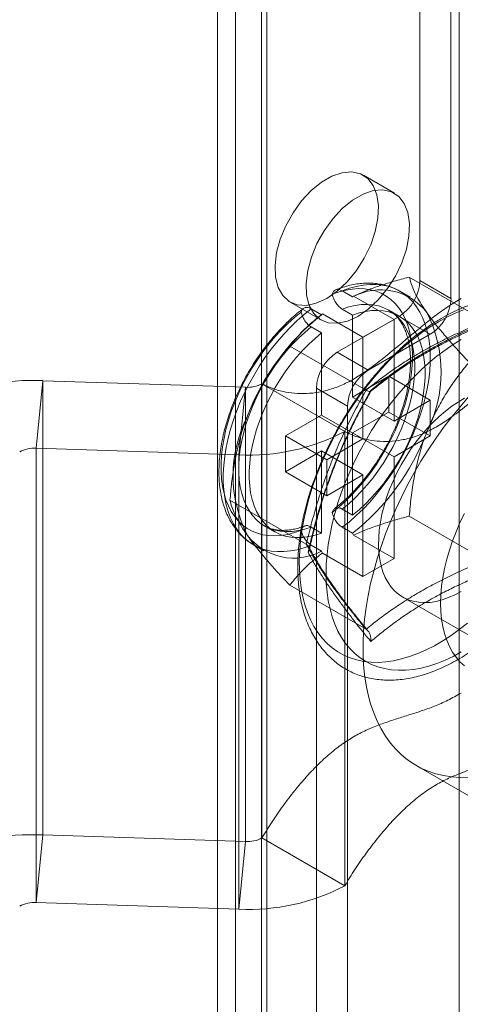
# Model space of a CAD drawing. Units: millimetres. Extents: x 55 to 2155, y 54 to 2327.
# Drawn here: x 1706 to 1717, y 920 to 946 of the extents above; entities that cross this region are included whole.
import ezdxf

# ---------------------------------------------------------------- set-up
doc = ezdxf.new("R2010")
doc.units = ezdxf.units.MM
doc.header["$LTSCALE"] = 2

msp = doc.modelspace()

# ---------------------------------------------------------------- linework, layer by layer
at = {"color": 7, "linetype": 'Continuous', "lineweight": 18}
for p, q in [((1716.249, 938.845), (1716.249, 1029.022)), ((1717.044, 938.386), (1717.044, 1028.563)), ((1711.529, 825.275), (1711.529, 1027.369)), ((1712.324, 824.816), (1712.324, 1026.91)), ((1711.068, 1026.726), (1711.068, 824.632)), ((1712.193, 1026.726), (1712.193, 824.632)), ((1712.324, 824.448), (1712.324, 1026.542)), ((1711.529, 823.989), (1711.529, 1026.083)), ((1717.256, 820.683), (1717.256, 1022.776)), ((1715.595, 941.082), (1714.8, 941.541)), ((1717.931, 937.804), (1715.977, 938.932)), ((1717.044, 938.386), (1716.249, 938.845)), ((1714.26, 938.58), (1714.525, 938.427)), ((1714.548, 938.448), (1714.525, 938.427)), ((1714.548, 938.448), (1715.586, 937.849)), ((1716.002, 938.417), (1715.737, 938.57)), ((1712.925, 938.293), (1713.72, 937.834)), ((1713.465, 938.121), (1713.73, 937.967)), ((1713.753, 937.989), (1713.73, 937.967)), ((1713.753, 937.989), (1714.79, 937.39)), ((1714.128, 937.008), (1715.719, 937.927)), ((1714.26, 938.114), (1714.525, 937.961)), ((1714.525, 937.961), (1714.525, 935.859)), ((1715.721, 937.93), (1715.456, 938.083)), ((1715.719, 937.927), (1716.514, 937.467)), ((1713.465, 937.655), (1713.73, 937.502)), ((1714.79, 937.39), (1715.586, 937.849)), ((1715.586, 937.849), (1715.586, 935.246)), ((1713.266, 937.57), (1713.188, 937.491)), ((1713.73, 937.502), (1713.73, 935.399)), ((1714.79, 937.39), (1714.79, 934.787)), ((1714.923, 936.549), (1716.514, 937.467)), ((1714.869, 936.036), (1712.915, 937.164)), ((1714.923, 936.549), (1714.128, 937.008)), ((1715.453, 936.394), (1714.525, 935.859)), ((1716.514, 935.782), (1715.453, 936.394)), ((1715.453, 935.476), (1715.453, 936.394)), ((1706.589, 936.279), (1706.42, 934.55)), ((1706.589, 936.279), (1706.589, 924.644)), ((1711.781, 936.11), (1706.589, 936.279)), ((1712.203, 936.203), (1714.324, 934.978)), ((1712.203, 936.203), (1712.203, 924.567)), ((1711.611, 934.381), (1711.781, 936.11)), ((1711.781, 936.11), (1711.781, 924.474)), ((1713.597, 918.942), (1713.597, 936.09)), ((1713.597, 936.09), (1714.393, 935.63)), ((1714.393, 918.483), (1714.393, 935.63)), ((1715.586, 935.246), (1714.525, 935.859)), ((1716.514, 935.782), (1715.586, 935.246)), ((1716.514, 934.863), (1716.514, 935.782)), ((1713.73, 935.399), (1712.802, 934.864)), ((1714.79, 934.787), (1713.73, 935.399)), ((1715.453, 935.476), (1714.525, 934.94)), ((1716.514, 934.863), (1715.453, 935.476)), ((1712.802, 933.945), (1712.802, 934.864)), ((1713.862, 934.251), (1712.802, 934.864)), ((1714.324, 934.978), (1714.324, 923.342)), ((1715.586, 934.328), (1714.525, 934.94)), ((1714.525, 934.94), (1714.525, 932.837)), ((1716.514, 934.863), (1715.586, 934.328)), ((1711.648, 934.822), (1711.642, 934.801)), ((1714.79, 934.787), (1713.862, 934.251)), ((1711.611, 934.381), (1706.42, 934.55)), ((1706.42, 934.55), (1706.42, 922.915)), ((1711.611, 934.381), (1711.611, 922.745)), ((1713.73, 934.481), (1712.802, 933.945)), ((1713.73, 934.481), (1713.73, 932.378)), ((1714.79, 933.868), (1713.73, 934.481)), ((1713.862, 933.333), (1713.862, 934.251)), ((1715.586, 934.328), (1715.586, 931.725)), ((1713.862, 933.333), (1712.802, 933.945)), ((1714.79, 933.868), (1713.862, 933.333)), ((1714.79, 933.868), (1714.79, 931.266)), ((1713.338, 932.09), (1711.384, 933.218)), ((1714.26, 932.991), (1714.525, 932.837)), ((1717.931, 931.68), (1715.977, 932.808)), ((1712.269, 932.562), (1712.534, 932.409)), ((1713.465, 932.531), (1713.73, 932.378)), ((1714.26, 932.525), (1714.525, 932.372)), ((1714.525, 932.372), (1714.548, 932.324)), ((1714.548, 932.324), (1715.586, 931.725)), ((1711.988, 932.075), (1712.253, 931.922)), ((1713.465, 932.066), (1713.73, 931.913)), ((1713.73, 931.913), (1713.753, 931.865)), ((1713.753, 931.865), (1714.79, 931.266)), ((1714.79, 931.266), (1715.586, 931.725)), ((1714.869, 929.912), (1712.915, 931.04)), ((1715.81, 930.735), (1717.931, 929.51)), ((1716.15, 926.425), (1719.332, 924.588)), ((1706.42, 922.915), (1706.589, 924.644)), ((1711.781, 924.474), (1706.589, 924.644)), ((1714.324, 923.342), (1712.203, 924.567)), ((1711.781, 924.474), (1711.611, 922.745)), ((1711.611, 922.745), (1706.42, 922.915))]:
    msp.add_line(p, q, dxfattribs=at)
at = {"color": 7, "linetype": 'Continuous', "lineweight": 18, "flags": 128}
for points in [[(1713.862, 938.386), (1713.595, 938.263), (1713.34, 938.208), (1713.105, 938.223), (1712.901, 938.307), (1712.737, 938.458), (1712.619, 938.668), (1712.552, 938.929), (1712.538, 939.23), (1712.579, 939.56), (1712.672, 939.904), (1712.814, 940.249), (1712.999, 940.58), (1713.219, 940.884), (1713.465, 941.149), (1713.728, 941.363), (1713.996, 941.518), (1714.259, 941.607), (1714.506, 941.627), (1714.726, 941.577), (1714.911, 941.459), (1715.053, 941.278), (1715.146, 941.042), (1715.186, 940.759), (1715.173, 940.442), (1715.106, 940.103), (1714.988, 939.757), (1714.823, 939.417), (1714.62, 939.098), (1714.385, 938.812), (1714.129, 938.571), (1713.862, 938.386)], [(1714.658, 937.927), (1714.391, 937.804), (1714.135, 937.749), (1713.9, 937.764), (1713.697, 937.848), (1713.533, 937.998), (1713.415, 938.208), (1713.347, 938.469), (1713.334, 938.771), (1713.374, 939.101), (1713.468, 939.445), (1713.609, 939.79), (1713.794, 940.121), (1714.014, 940.425), (1714.261, 940.689), (1714.524, 940.904), (1714.792, 941.058), (1715.055, 941.148), (1715.301, 941.168), (1715.521, 941.118), (1715.706, 941), (1715.848, 940.819), (1715.941, 940.583), (1715.982, 940.3), (1715.968, 939.983), (1715.901, 939.644), (1715.783, 939.298), (1715.619, 938.958), (1715.415, 938.638), (1715.181, 938.353), (1714.925, 938.112), (1714.658, 937.927)], [(1714.003, 938.495), (1714.177, 938.555), (1714.347, 938.599), (1714.514, 938.626), (1714.676, 938.637), (1714.833, 938.632), (1714.983, 938.61), (1715.125, 938.571), (1715.26, 938.517), (1715.387, 938.447), (1715.504, 938.361), (1715.611, 938.26), (1715.707, 938.144), (1715.793, 938.015), (1715.868, 937.872), (1715.93, 937.717), (1715.98, 937.55), (1716.019, 937.372), (1716.044, 937.185), (1716.057, 936.988), (1716.057, 936.784), (1716.044, 936.572), (1716.019, 936.355), (1715.98, 936.134), (1715.93, 935.909), (1715.868, 935.681), (1715.793, 935.453), (1715.707, 935.224), (1715.611, 934.997), (1715.504, 934.773), (1715.387, 934.552), (1715.26, 934.336), (1715.125, 934.125), (1714.983, 933.922), (1714.833, 933.727), (1714.676, 933.541), (1714.514, 933.365), (1714.347, 933.2), (1714.177, 933.046), (1714.003, 932.906)], [(1714.26, 932.525), (1714.441, 932.668), (1714.618, 932.824), (1714.793, 932.992), (1714.962, 933.171), (1715.127, 933.361), (1715.285, 933.56), (1715.436, 933.767), (1715.58, 933.982), (1715.716, 934.203), (1715.843, 934.43), (1715.96, 934.661), (1716.067, 934.895), (1716.164, 935.131), (1716.25, 935.368), (1716.324, 935.605), (1716.386, 935.841), (1716.436, 936.074), (1716.474, 936.303), (1716.5, 936.528), (1716.512, 936.747), (1716.512, 936.959), (1716.5, 937.163), (1716.474, 937.358), (1716.436, 937.544), (1716.386, 937.719), (1716.324, 937.882), (1716.25, 938.034), (1716.164, 938.172), (1716.067, 938.296), (1715.96, 938.407), (1715.843, 938.502), (1715.716, 938.582), (1715.58, 938.647), (1715.436, 938.696), (1715.285, 938.728), (1715.127, 938.744), (1714.962, 938.744), (1714.793, 938.727), (1714.618, 938.694), (1714.441, 938.645), (1714.26, 938.58)], [(1714.26, 938.114), (1714.426, 938.168), (1714.589, 938.206), (1714.747, 938.227), (1714.901, 938.232), (1715.048, 938.221), (1715.189, 938.193), (1715.322, 938.148), (1715.447, 938.088), (1715.563, 938.012), (1715.67, 937.921), (1715.766, 937.815), (1715.851, 937.695), (1715.926, 937.561), (1715.988, 937.415), (1716.038, 937.257), (1716.076, 937.088), (1716.102, 936.909), (1716.115, 936.721), (1716.115, 936.525), (1716.102, 936.322), (1716.076, 936.114), (1716.038, 935.901), (1715.988, 935.685), (1715.926, 935.466), (1715.851, 935.247), (1715.766, 935.028), (1715.67, 934.811), (1715.563, 934.597), (1715.447, 934.387), (1715.322, 934.183), (1715.189, 933.984), (1715.048, 933.794), (1714.901, 933.612), (1714.747, 933.44), (1714.589, 933.278), (1714.426, 933.128), (1714.26, 932.991)], [(1713.208, 932.446), (1713.034, 932.387), (1712.864, 932.343), (1712.697, 932.316), (1712.535, 932.305), (1712.379, 932.31), (1712.229, 932.332), (1712.086, 932.371), (1711.951, 932.425), (1711.825, 932.495), (1711.708, 932.581), (1711.6, 932.682), (1711.504, 932.798), (1711.418, 932.927), (1711.344, 933.07), (1711.281, 933.225), (1711.231, 933.392), (1711.193, 933.57), (1711.167, 933.757), (1711.154, 933.954), (1711.154, 934.158), (1711.167, 934.369), (1711.193, 934.587), (1711.231, 934.808), (1711.281, 935.033), (1711.344, 935.261), (1711.418, 935.489), (1711.504, 935.717), (1711.6, 935.945), (1711.708, 936.169), (1711.825, 936.39), (1711.951, 936.606), (1712.086, 936.817), (1712.229, 937.02), (1712.379, 937.215), (1712.535, 937.401), (1712.697, 937.577), (1712.864, 937.742), (1713.034, 937.896), (1713.208, 938.036)], [(1713.465, 938.121), (1713.284, 937.977), (1713.106, 937.821), (1712.932, 937.653), (1712.763, 937.474), (1712.598, 937.285), (1712.44, 937.086), (1712.288, 936.878), (1712.144, 936.663), (1712.009, 936.442), (1711.882, 936.216), (1711.765, 935.985), (1711.657, 935.751), (1711.561, 935.514), (1711.475, 935.277), (1711.401, 935.041), (1711.339, 934.805), (1711.288, 934.572), (1711.25, 934.343), (1711.225, 934.118), (1711.212, 933.899), (1711.212, 933.687), (1711.225, 933.483), (1711.25, 933.287), (1711.288, 933.102), (1711.339, 932.927), (1711.401, 932.763), (1711.475, 932.612), (1711.561, 932.474), (1711.657, 932.349), (1711.765, 932.239), (1711.882, 932.143), (1712.009, 932.063), (1712.144, 931.999), (1712.288, 931.95), (1712.44, 931.917), (1712.598, 931.901), (1712.763, 931.902), (1712.932, 931.918), (1713.106, 931.951), (1713.284, 932.001), (1713.465, 932.066)], [(1714.525, 937.961), (1714.691, 938.015), (1714.854, 938.053), (1715.012, 938.074), (1715.166, 938.079), (1715.313, 938.068), (1715.454, 938.04), (1715.587, 937.995), (1715.713, 937.935), (1715.829, 937.859), (1715.935, 937.768), (1716.031, 937.662), (1716.117, 937.542), (1716.191, 937.408), (1716.253, 937.262), (1716.304, 937.104), (1716.342, 936.935), (1716.367, 936.756), (1716.38, 936.568), (1716.38, 936.372), (1716.367, 936.169), (1716.342, 935.961), (1716.304, 935.748), (1716.253, 935.531), (1716.191, 935.313), (1716.117, 935.094), (1716.031, 934.875), (1715.935, 934.658), (1715.829, 934.444), (1715.713, 934.234), (1715.587, 934.03), (1715.454, 933.831), (1715.313, 933.641), (1715.166, 933.459), (1715.012, 933.287), (1714.854, 933.125), (1714.691, 932.975), (1714.525, 932.837)], [(1716.726, 937.789), (1716.939, 937.905), (1717.152, 938.006), (1717.363, 938.091)], [(1713.465, 932.531), (1713.299, 932.477), (1713.136, 932.44), (1712.978, 932.418), (1712.824, 932.413), (1712.677, 932.425), (1712.536, 932.453), (1712.402, 932.497), (1712.277, 932.557), (1712.161, 932.633), (1712.055, 932.725), (1711.959, 932.83), (1711.873, 932.951), (1711.799, 933.084), (1711.737, 933.23), (1711.686, 933.388), (1711.648, 933.557), (1711.623, 933.736), (1711.61, 933.925), (1711.61, 934.121), (1711.623, 934.323), (1711.648, 934.532), (1711.686, 934.745), (1711.737, 934.961), (1711.799, 935.179), (1711.873, 935.398), (1711.959, 935.617), (1712.055, 935.834), (1712.161, 936.048), (1712.277, 936.258), (1712.402, 936.463), (1712.536, 936.661), (1712.677, 936.852), (1712.824, 937.034), (1712.978, 937.206), (1713.136, 937.367), (1713.299, 937.517), (1713.465, 937.655)], [(1717.468, 930.068), (1717.258, 929.903), (1717.046, 929.751), (1716.833, 929.613), (1716.619, 929.49), (1716.406, 929.382), (1716.194, 929.289), (1715.984, 929.212), (1715.777, 929.151), (1715.573, 929.105), (1715.373, 929.077), (1715.178, 929.064), (1714.989, 929.069), (1714.806, 929.089), (1714.629, 929.126), (1714.46, 929.18), (1714.3, 929.249), (1714.148, 929.334), (1714.005, 929.435), (1713.872, 929.551), (1713.749, 929.681), (1713.637, 929.826), (1713.535, 929.985), (1713.446, 930.157), (1713.368, 930.341), (1713.302, 930.537), (1713.248, 930.745), (1713.207, 930.963), (1713.178, 931.191), (1713.162, 931.427), (1713.159, 931.672), (1713.169, 931.924), (1713.191, 932.182), (1713.226, 932.445), (1713.273, 932.713), (1713.333, 932.984), (1713.405, 933.257), (1713.489, 933.533), (1713.585, 933.808), (1713.691, 934.083), (1713.809, 934.357), (1713.937, 934.628), (1714.075, 934.896), (1714.222, 935.159), (1714.379, 935.417), (1714.544, 935.669), (1714.717, 935.913), (1714.896, 936.15), (1715.083, 936.377), (1715.275, 936.595), (1715.473, 936.803), (1715.675, 936.999), (1715.88, 937.183), (1716.089, 937.355), (1716.3, 937.514), (1716.513, 937.659), (1716.726, 937.789)], [(1713.73, 932.378), (1713.564, 932.324), (1713.401, 932.287), (1713.243, 932.265), (1713.089, 932.26), (1712.942, 932.272), (1712.801, 932.3), (1712.668, 932.344), (1712.542, 932.404), (1712.426, 932.48), (1712.32, 932.571), (1712.224, 932.677), (1712.138, 932.797), (1712.064, 932.931), (1712.002, 933.077), (1711.951, 933.235), (1711.913, 933.404), (1711.888, 933.583), (1711.875, 933.771), (1711.875, 933.967), (1711.888, 934.17), (1711.913, 934.379), (1711.951, 934.592), (1712.002, 934.808), (1712.064, 935.026), (1712.138, 935.245), (1712.224, 935.464), (1712.32, 935.681), (1712.426, 935.895), (1712.542, 936.105), (1712.668, 936.31), (1712.801, 936.508), (1712.942, 936.699), (1713.089, 936.881), (1713.243, 937.053), (1713.401, 937.214), (1713.564, 937.364), (1713.73, 937.502)], [(1713.845, 931.333), (1713.851, 931.578), (1713.87, 931.83), (1713.902, 932.087), (1713.946, 932.348), (1714.002, 932.614), (1714.07, 932.881), (1714.15, 933.151), (1714.242, 933.421), (1714.345, 933.691), (1714.458, 933.959), (1714.582, 934.226), (1714.716, 934.489), (1714.86, 934.747), (1715.012, 935.001), (1715.173, 935.249), (1715.341, 935.489), (1715.517, 935.722), (1715.699, 935.946), (1715.888, 936.16), (1716.081, 936.364), (1716.279, 936.557), (1716.48, 936.739), (1716.685, 936.907), (1716.892, 937.063), (1717.1, 937.205), (1717.309, 937.334)], [(1717.065, 935.352), (1717.278, 935.612), (1717.497, 935.863)], [(1717.309, 930.883), (1717.145, 930.796), (1716.982, 930.723), (1716.82, 930.667), (1716.662, 930.626), (1716.507, 930.602), (1716.357, 930.594), (1716.213, 930.603), (1716.076, 930.628), (1715.946, 930.669), (1715.824, 930.726), (1715.711, 930.799), (1715.608, 930.888), (1715.515, 930.991), (1715.433, 931.108), (1715.362, 931.238), (1715.302, 931.381), (1715.255, 931.536), (1715.22, 931.701), (1715.198, 931.877), (1715.189, 932.061), (1715.192, 932.253), (1715.208, 932.451), (1715.236, 932.655), (1715.277, 932.862), (1715.331, 933.073), (1715.396, 933.285), (1715.472, 933.497), (1715.56, 933.708), (1715.658, 933.917), (1715.767, 934.123), (1715.884, 934.324), (1716.01, 934.519), (1716.144, 934.706), (1716.285, 934.886), (1716.432, 935.056), (1716.584, 935.216), (1716.741, 935.364), (1716.901, 935.5), (1717.063, 935.624), (1717.227, 935.733), (1717.392, 935.828)], [(1717.065, 926.133), (1716.856, 926.164), (1716.655, 926.212), (1716.461, 926.276), (1716.276, 926.357), (1716.1, 926.454), (1715.933, 926.568), (1715.776, 926.696), (1715.629, 926.84), (1715.494, 926.999), (1715.369, 927.173), (1715.255, 927.36), (1715.154, 927.561), (1715.064, 927.774), (1714.987, 928), (1714.922, 928.237), (1714.87, 928.485), (1714.831, 928.743), (1714.805, 929.011), (1714.792, 929.288), (1714.792, 929.573), (1714.805, 929.864), (1714.831, 930.162), (1714.87, 930.466), (1714.922, 930.774), (1714.987, 931.086), (1715.064, 931.401), (1715.154, 931.718), (1715.255, 932.036), (1715.369, 932.354), (1715.494, 932.671), (1715.629, 932.987), (1715.776, 933.3), (1715.933, 933.61), (1716.1, 933.916), (1716.276, 934.217), (1716.461, 934.511), (1716.655, 934.799), (1716.856, 935.08), (1717.065, 935.352)], [(1716.779, 930.577), (1716.785, 930.792), (1716.804, 931.013), (1716.836, 931.24), (1716.88, 931.47), (1716.936, 931.704), (1717.003, 931.939), (1717.083, 932.176), (1717.174, 932.412), (1717.275, 932.646), (1717.387, 932.878)], [(1717.309, 929.332), (1717.1, 929.219), (1716.892, 929.12), (1716.685, 929.037), (1716.48, 928.97), (1716.279, 928.918), (1716.081, 928.883), (1715.888, 928.864), (1715.699, 928.861), (1715.517, 928.874), (1715.341, 928.904), (1715.173, 928.95), (1715.012, 929.012), (1714.86, 929.09), (1714.716, 929.183), (1714.582, 929.291), (1714.458, 929.414), (1714.345, 929.551), (1714.242, 929.703), (1714.15, 929.867), (1714.07, 930.044), (1714.002, 930.233), (1713.946, 930.433), (1713.902, 930.644), (1713.87, 930.865), (1713.851, 931.095), (1713.845, 931.333)], [(1717.387, 928.978), (1717.275, 929.081), (1717.174, 929.198), (1717.083, 929.33), (1717.003, 929.474), (1716.936, 929.631), (1716.88, 929.8), (1716.836, 929.98), (1716.804, 930.17), (1716.785, 930.37), (1716.779, 930.577)], [(1717.497, 926.121), (1717.278, 926.118), (1717.065, 926.133)]]:
    msp.add_lwpolyline(points, dxfattribs=at)
at = {"color": 7, "linetype": 'Continuous', "lineweight": 18}
for centre, radius, start, end in [((1715.097, 938.898), 1.153, 302.6055, 357.3945), ((1715.239, 937.107), 1.5, 37.79, 118.3987), ((1715.893, 938.438), 1.153, 302.6055, 357.3945), ((1717.476, 933.233), 6.037, 128.3482, 159.2152), ((1713.422, 936.495), 3.37, 332.9795, 27.0205), ((1714.749, 936.037), 1.153, 122.6055, 177.3945), ((1715.544, 935.578), 1.153, 122.6055, 177.3945), ((1706.302, 931.127), 5.161, 86.8069, 118.0315), ((1711.824, 936.919), 0.811, 266.9675, 297.8709), ((1714.833, 933.844), 3.37, 152.9795, 207.0205), ((1711.878, 939.629), 5.255, 267.0953, 297.7431), ((1710.779, 937.107), 6.037, 308.3482, 339.2152), ((1706.377, 933.741), 0.811, 86.9675, 117.8709), ((1713.019, 933.243), 1.508, 218.0559, 298.1328), ((1706.302, 919.491), 5.161, 86.8069, 118.0315), ((1711.824, 925.284), 0.811, 266.9675, 297.8709), ((1711.878, 927.993), 5.255, 267.0953, 297.7431), ((1706.377, 922.105), 0.811, 86.9675, 117.8709)]:
    msp.add_arc(centre, radius, start, end, dxfattribs=at)
for points, knots in [([(1714.548, 938.448), (1714.652, 938.494), (1714.861, 938.585), (1715.196, 938.706), (1715.545, 938.816), (1715.808, 938.889), (1715.953, 938.926), (1715.977, 938.932)], [0, 0, 0, 0, 0.235934, 0.47307, 0.713178, 0.954015, 1, 1, 1, 1]), ([(1716.424, 938.026), (1716.375, 938.098), (1716.277, 938.243), (1716.165, 938.439), (1716.077, 938.62), (1716.014, 938.785), (1715.989, 938.884), (1715.977, 938.932)], [0, 0, 0, 0, 0.197025, 0.395598, 0.598305, 0.802101, 1, 1, 1, 1]), ([(1715.736, 938.571), (1715.722, 938.579), (1715.663, 938.612), (1715.555, 938.663), (1715.408, 938.714), (1715.254, 938.751), (1715.095, 938.774), (1714.931, 938.781), (1714.762, 938.774), (1714.589, 938.751), (1714.413, 938.714), (1714.246, 938.665), (1714.138, 938.624), (1714.09, 938.606)], [0, 0, 0, 0, 0.029162, 0.125068, 0.220966, 0.317256, 0.414313, 0.512433, 0.611799, 0.712468, 0.814371, 0.917339, 1, 1, 1, 1]), ([(1712.203, 936.203), (1712.288, 936.161), (1712.46, 936.079), (1712.739, 935.998), (1713.034, 935.951), (1713.342, 935.944), (1713.658, 935.979), (1713.98, 936.058), (1714.303, 936.184), (1714.629, 936.361), (1714.955, 936.58), (1715.284, 936.83), (1715.616, 937.102), (1715.949, 937.383), (1716.284, 937.663), (1716.622, 937.931), (1716.964, 938.181), (1717.194, 938.317), (1717.309, 938.385)], [0, 0, 0, 0, 0.063941, 0.128353, 0.192721, 0.256601, 0.319662, 0.380623, 0.440638, 0.50007, 0.559719, 0.621292, 0.683657, 0.746627, 0.809905, 0.87323, 0.936517, 1, 1, 1, 1]), ([(1716.796, 937.876), (1716.758, 937.853), (1716.649, 937.789), (1716.47, 937.673), (1716.259, 937.523), (1716.051, 937.362), (1715.847, 937.189), (1715.646, 937.004), (1715.449, 936.81), (1715.257, 936.606), (1715.071, 936.393), (1714.89, 936.171), (1714.716, 935.942), (1714.548, 935.705), (1714.388, 935.462), (1714.235, 935.213), (1714.091, 934.96), (1713.955, 934.702), (1713.828, 934.44), (1713.71, 934.176), (1713.603, 933.909), (1713.505, 933.642), (1713.417, 933.374), (1713.341, 933.106), (1713.275, 932.839), (1713.22, 932.573), (1713.177, 932.31), (1713.145, 932.051), (1713.125, 931.795), (1713.117, 931.543), (1713.121, 931.298), (1713.138, 931.058), (1713.166, 930.825), (1713.208, 930.6), (1713.261, 930.384), (1713.327, 930.177), (1713.405, 929.98), (1713.495, 929.795), (1713.596, 929.621), (1713.708, 929.46), (1713.83, 929.312), (1713.961, 929.177), (1714.102, 929.057), (1714.251, 928.95), (1714.408, 928.857), (1714.573, 928.779), (1714.744, 928.715), (1714.922, 928.666), (1715.105, 928.631), (1715.295, 928.611), (1715.489, 928.606), (1715.689, 928.616), (1715.893, 928.641), (1716.1, 928.681), (1716.311, 928.736), (1716.523, 928.806), (1716.737, 928.891), (1716.952, 928.99), (1717.166, 929.103), (1717.38, 929.23), (1717.592, 929.37), (1717.802, 929.522), (1718.009, 929.686), (1718.213, 929.862), (1718.413, 930.048), (1718.609, 930.244), (1718.8, 930.45), (1718.985, 930.665), (1719.164, 930.889), (1719.337, 931.12), (1719.503, 931.358), (1719.662, 931.602), (1719.813, 931.852), (1719.956, 932.107), (1720.09, 932.365), (1720.215, 932.627), (1720.33, 932.892), (1720.436, 933.159), (1720.532, 933.427), (1720.617, 933.695), (1720.692, 933.963), (1720.755, 934.23), (1720.808, 934.494), (1720.849, 934.757), (1720.878, 935.016), (1720.895, 935.271), (1720.901, 935.521), (1720.894, 935.766), (1720.875, 936.004), (1720.843, 936.235), (1720.8, 936.458), (1720.743, 936.673), (1720.675, 936.878), (1720.595, 937.072), (1720.503, 937.255), (1720.399, 937.426), (1720.285, 937.585), (1720.161, 937.73), (1720.028, 937.862), (1719.885, 937.979), (1719.734, 938.083), (1719.576, 938.173), (1719.41, 938.248), (1719.237, 938.309), (1719.058, 938.355), (1718.873, 938.387), (1718.683, 938.404), (1718.487, 938.406), (1718.286, 938.393), (1718.082, 938.365), (1717.874, 938.322), (1717.663, 938.263), (1717.45, 938.19), (1717.236, 938.102), (1717.018, 937.999), (1716.871, 937.917), (1716.796, 937.876)], [0, 0, 0, 0, 0.004766, 0.01373, 0.022688, 0.031639, 0.040582, 0.049516, 0.058441, 0.067357, 0.076266, 0.085168, 0.094064, 0.102956, 0.111845, 0.120732, 0.129618, 0.138505, 0.147393, 0.156285, 0.16518, 0.174082, 0.182991, 0.191907, 0.200833, 0.20977, 0.218718, 0.227677, 0.236648, 0.24563, 0.25462, 0.263616, 0.27261, 0.281595, 0.29056, 0.299492, 0.308378, 0.317203, 0.325955, 0.334624, 0.343206, 0.351704, 0.360129, 0.368495, 0.376822, 0.385135, 0.393449, 0.401787, 0.410171, 0.418618, 0.427139, 0.435741, 0.444422, 0.453178, 0.461998, 0.470869, 0.47978, 0.488718, 0.497671, 0.506632, 0.515593, 0.52455, 0.533499, 0.54244, 0.551372, 0.560295, 0.56921, 0.578117, 0.587018, 0.595913, 0.604804, 0.613692, 0.622579, 0.631465, 0.640352, 0.649241, 0.658134, 0.66703, 0.675933, 0.684843, 0.693762, 0.70269, 0.711629, 0.720579, 0.729541, 0.738515, 0.747498, 0.75649, 0.765486, 0.774479, 0.783461, 0.79242, 0.801344, 0.810219, 0.819029, 0.827764, 0.836415, 0.844979, 0.853461, 0.861872, 0.870228, 0.878551, 0.886862, 0.89518, 0.903526, 0.911922, 0.920383, 0.928921, 0.937539, 0.946237, 0.955007, 0.963838, 0.972719, 0.981636, 0.990578, 1, 1, 1, 1]), ([(1714.26, 938.58), (1714.231, 938.593), (1714.171, 938.621), (1714.093, 938.614), (1714.032, 938.573), (1714.013, 938.521), (1714.003, 938.495)], [0, 0, 0, 0, 0.252392, 0.504743, 0.758289, 1, 1, 1, 1]), ([(1714.003, 938.495), (1714.006, 938.485), (1714.016, 938.437), (1714.05, 938.346), (1714.119, 938.236), (1714.194, 938.157), (1714.242, 938.126), (1714.26, 938.114)], [0, 0, 0, 0, 0.067859, 0.328338, 0.587576, 0.843405, 1, 1, 1, 1]), ([(1713.208, 938.036), (1713.21, 938.044), (1713.22, 938.08), (1713.255, 938.131), (1713.324, 938.161), (1713.398, 938.154), (1713.446, 938.13), (1713.465, 938.121)], [0, 0, 0, 0, 0.067474, 0.327891, 0.586351, 0.841655, 1, 1, 1, 1]), ([(1713.265, 938.13), (1713.253, 938.121), (1713.183, 938.067), (1713.055, 937.963), (1712.885, 937.81), (1712.719, 937.646), (1712.559, 937.473), (1712.404, 937.292), (1712.255, 937.102), (1712.113, 936.904), (1711.979, 936.7), (1711.852, 936.491), (1711.733, 936.276), (1711.624, 936.058), (1711.523, 935.837), (1711.433, 935.613), (1711.352, 935.388), (1711.282, 935.162), (1711.223, 934.937), (1711.175, 934.713), (1711.138, 934.492), (1711.113, 934.273), (1711.101, 934.058), (1711.1, 933.848), (1711.112, 933.643), (1711.137, 933.445), (1711.174, 933.255), (1711.224, 933.074), (1711.287, 932.902), (1711.361, 932.741), (1711.448, 932.592), (1711.545, 932.456), (1711.653, 932.333), (1711.77, 932.225), (1711.883, 932.139), (1711.958, 932.093), (1711.989, 932.074)], [0, 0, 0, 0, 0.006206, 0.036964, 0.067675, 0.098343, 0.128968, 0.159555, 0.19011, 0.22064, 0.251153, 0.281657, 0.312159, 0.342668, 0.373189, 0.403732, 0.434304, 0.464914, 0.49557, 0.526278, 0.557044, 0.587871, 0.618757, 0.649697, 0.680673, 0.71165, 0.742576, 0.773386, 0.804002, 0.834339, 0.864323, 0.893904, 0.923068, 0.951846, 0.980309, 1, 1, 1, 1]), ([(1712.915, 937.164), (1712.997, 937.266), (1713.154, 937.462), (1713.431, 937.739), (1713.645, 937.905), (1713.753, 937.989)], [0, 0, 0, 0, 0.351736, 0.674583, 1, 1, 1, 1]), ([(1713.465, 937.655), (1713.435, 937.675), (1713.376, 937.716), (1713.298, 937.814), (1713.237, 937.925), (1713.217, 937.999), (1713.208, 938.036)], [0, 0, 0, 0, 0.251529, 0.502991, 0.756329, 1, 1, 1, 1]), ([(1715.456, 938.083), (1715.473, 938.073), (1715.523, 938.042), (1715.599, 937.982), (1715.681, 937.897), (1715.754, 937.8), (1715.818, 937.691), (1715.873, 937.572), (1715.919, 937.441), (1715.955, 937.301), (1715.983, 937.151), (1716, 936.991), (1716.008, 936.822), (1716.005, 936.645), (1715.992, 936.462), (1715.969, 936.272), (1715.935, 936.076), (1715.891, 935.877), (1715.836, 935.674), (1715.771, 935.47), (1715.696, 935.265), (1715.612, 935.059), (1715.518, 934.855), (1715.416, 934.654), (1715.306, 934.456), (1715.188, 934.263), (1715.062, 934.075), (1714.931, 933.893), (1714.794, 933.72), (1714.652, 933.554), (1714.507, 933.398), (1714.358, 933.252), (1714.208, 933.117), (1714.108, 933.038), (1714.059, 932.998)], [0, 0, 0, 0, 0.019521, 0.055727, 0.091245, 0.125534, 0.158638, 0.190841, 0.222436, 0.25365, 0.284646, 0.315536, 0.346394, 0.377255, 0.408151, 0.4391, 0.470111, 0.501185, 0.532321, 0.563512, 0.594753, 0.626034, 0.657347, 0.688683, 0.720033, 0.751386, 0.782732, 0.81406, 0.84536, 0.876623, 0.90784, 0.939001, 0.9701, 1, 1, 1, 1]), ([(1718.207, 937.889), (1718.06, 937.828), (1717.765, 937.706), (1717.337, 937.512), (1716.921, 937.309), (1716.523, 937.094), (1716.161, 936.88), (1715.835, 936.668), (1715.441, 936.393), (1715.171, 936.177), (1714.99, 936.032)], [0, 0, 0, 0, 0.117967, 0.23594, 0.354126, 0.473086, 0.592357, 0.693909, 0.795631, 1, 1, 1, 1]), ([(1717.508, 936.754), (1717.413, 936.854), (1717.224, 937.056), (1716.96, 937.351), (1716.717, 937.638), (1716.541, 937.862), (1716.452, 937.987), (1716.424, 938.026)], [0, 0, 0, 0, 0.220958, 0.442832, 0.668645, 0.896422, 1, 1, 1, 1]), ([(1714.869, 936.036), (1714.973, 936.12), (1715.18, 936.286), (1715.513, 936.529), (1715.862, 936.763), (1716.235, 936.991), (1716.63, 937.209), (1717.047, 937.418), (1717.48, 937.617), (1717.78, 937.741), (1717.931, 937.804)], [0, 0, 0, 0, 0.122623, 0.245237, 0.368685, 0.492126, 0.618576, 0.745032, 0.872511, 1, 1, 1, 1]), ([(1714.985, 936.003), (1715.01, 936.024), (1715.119, 936.113), (1715.323, 936.274), (1715.605, 936.48), (1715.9, 936.682), (1716.202, 936.873), (1716.508, 937.052), (1716.817, 937.221), (1717.128, 937.376), (1717.453, 937.528), (1717.772, 937.668), (1717.991, 937.757), (1718.089, 937.798)], [0, 0, 0, 0, 0.029765, 0.129196, 0.235374, 0.339296, 0.440702, 0.539506, 0.635687, 0.729297, 0.81855, 0.918533, 1, 1, 1, 1]), ([(1712.915, 937.164), (1712.82, 937.047), (1712.631, 936.813), (1712.367, 936.433), (1712.124, 936.025), (1711.948, 935.667), (1711.859, 935.445), (1711.831, 935.375)], [0, 0, 0, 0, 0.220958, 0.442832, 0.668645, 0.896422, 1, 1, 1, 1]), ([(1717.065, 935.352), (1717.21, 935.46), (1717.502, 935.679), (1717.936, 936.045), (1718.343, 936.388), (1718.723, 936.691), (1719.075, 936.95), (1719.312, 937.09), (1719.431, 937.161)], [0, 0, 0, 0, 0.18306, 0.369034, 0.556685, 0.704372, 0.851964, 1, 1, 1, 1]), ([(1716.424, 934.964), (1716.478, 935.096), (1716.587, 935.36), (1716.787, 935.736), (1717.009, 936.096), (1717.251, 936.437), (1717.423, 936.649), (1717.508, 936.754)], [0, 0, 0, 0, 0.197025, 0.395598, 0.598305, 0.802101, 1, 1, 1, 1]), ([(1713.338, 932.09), (1713.38, 932.263), (1713.464, 932.608), (1713.609, 933.12), (1713.77, 933.626), (1713.952, 934.127), (1714.153, 934.618), (1714.375, 935.101), (1714.613, 935.575), (1714.783, 935.882), (1714.869, 936.036)], [0, 0, 0, 0, 0.123113, 0.246217, 0.370373, 0.494524, 0.620214, 0.745909, 0.872544, 1, 1, 1, 1]), ([(1714.99, 936.032), (1714.906, 935.883), (1714.739, 935.585), (1714.503, 935.124), (1714.28, 934.651), (1714.074, 934.164), (1713.896, 933.689), (1713.742, 933.228), (1713.565, 932.639), (1713.455, 932.187), (1713.382, 931.886)], [0, 0, 0, 0, 0.117967, 0.23594, 0.354126, 0.473086, 0.592357, 0.693909, 0.795631, 1, 1, 1, 1]), ([(1713.412, 931.947), (1713.422, 931.988), (1713.466, 932.177), (1713.548, 932.505), (1713.667, 932.935), (1713.796, 933.355), (1713.936, 933.765), (1714.082, 934.152), (1714.237, 934.524), (1714.403, 934.891), (1714.585, 935.263), (1714.78, 935.638), (1714.92, 935.885), (1714.989, 936.008)], [0, 0, 0, 0, 0.028253, 0.13057, 0.22743, 0.330079, 0.427923, 0.521916, 0.612839, 0.704978, 0.800599, 0.900512, 1, 1, 1, 1]), ([(1714.869, 936.036), (1714.889, 936.026), (1714.929, 936.005), (1714.969, 935.996), (1714.992, 936.003), (1714.993, 936.02), (1714.99, 936.031), (1714.99, 936.032)], [0, 0, 0, 0, 0.236184, 0.471397, 0.732465, 0.992086, 1, 1, 1, 1]), ([(1711.831, 935.375), (1711.782, 935.24), (1711.684, 934.97), (1711.572, 934.544), (1711.485, 934.105), (1711.422, 933.661), (1711.396, 933.365), (1711.384, 933.218)], [0, 0, 0, 0, 0.197025, 0.395598, 0.598305, 0.802101, 1, 1, 1, 1]), ([(1714.324, 934.978), (1714.409, 934.937), (1714.58, 934.854), (1714.859, 934.773), (1715.153, 934.726), (1715.46, 934.719), (1715.775, 934.753), (1716.096, 934.832), (1716.418, 934.957), (1716.743, 935.131), (1716.957, 935.278), (1717.065, 935.352)], [0, 0, 0, 0, 0.114228, 0.229297, 0.344292, 0.458425, 0.571103, 0.680035, 0.78728, 0.893462, 1, 1, 1, 1]), ([(1715.977, 932.808), (1715.991, 932.971), (1716.019, 933.298), (1716.093, 933.788), (1716.198, 934.276), (1716.313, 934.669), (1716.398, 934.894), (1716.424, 934.964)], [0, 0, 0, 0, 0.220958, 0.442832, 0.668645, 0.896422, 1, 1, 1, 1]), ([(1711.384, 933.218), (1711.398, 933.164), (1711.426, 933.056), (1711.5, 932.871), (1711.605, 932.663), (1711.72, 932.473), (1711.805, 932.351), (1711.831, 932.313)], [0, 0, 0, 0, 0.220958, 0.442832, 0.668645, 0.896422, 1, 1, 1, 1]), ([(1714.26, 932.991), (1714.231, 933.004), (1714.172, 933.032), (1714.093, 933.024), (1714.032, 932.984), (1714.013, 932.931), (1714.003, 932.906)], [0, 0, 0, 0, 0.251529, 0.502991, 0.756329, 1, 1, 1, 1]), ([(1714.003, 932.906), (1714.006, 932.896), (1714.016, 932.847), (1714.05, 932.757), (1714.119, 932.647), (1714.193, 932.568), (1714.242, 932.537), (1714.26, 932.525)], [0, 0, 0, 0, 0.067474, 0.327891, 0.586351, 0.841655, 1, 1, 1, 1]), ([(1714.548, 932.324), (1714.652, 932.37), (1714.861, 932.461), (1715.196, 932.582), (1715.545, 932.692), (1715.808, 932.765), (1715.953, 932.802), (1715.977, 932.808)], [0, 0, 0, 0, 0.235934, 0.47307, 0.713178, 0.954015, 1, 1, 1, 1]), ([(1713.298, 932.558), (1713.292, 932.556), (1713.238, 932.536), (1713.138, 932.504), (1713.003, 932.471), (1712.873, 932.451), (1712.749, 932.444), (1712.631, 932.448), (1712.519, 932.465), (1712.413, 932.494), (1712.33, 932.528), (1712.284, 932.554), (1712.269, 932.562)], [0, 0, 0, 0, 0.014253, 0.125892, 0.237649, 0.349932, 0.46321, 0.578131, 0.695538, 0.816405, 0.941551, 1, 1, 1, 1]), ([(1713.208, 932.446), (1713.21, 932.454), (1713.22, 932.491), (1713.255, 932.541), (1713.324, 932.572), (1713.398, 932.565), (1713.446, 932.541), (1713.465, 932.531)], [0, 0, 0, 0, 0.067859, 0.328338, 0.587576, 0.843405, 1, 1, 1, 1]), ([(1713.465, 932.066), (1713.435, 932.086), (1713.376, 932.127), (1713.297, 932.225), (1713.237, 932.335), (1713.217, 932.41), (1713.208, 932.446)], [0, 0, 0, 0, 0.252392, 0.504743, 0.758289, 1, 1, 1, 1]), ([(1711.831, 932.313), (1711.885, 932.238), (1711.995, 932.087), (1712.194, 931.841), (1712.417, 931.581), (1712.658, 931.313), (1712.83, 931.13), (1712.915, 931.04)], [0, 0, 0, 0, 0.197025, 0.395598, 0.598305, 0.802101, 1, 1, 1, 1]), ([(1713.338, 932.09), (1713.357, 932.077), (1713.394, 932.05), (1713.418, 931.997), (1713.416, 931.942), (1713.396, 931.904), (1713.382, 931.887), (1713.382, 931.886)], [0, 0, 0, 0, 0.236184, 0.471397, 0.732465, 0.992086, 1, 1, 1, 1]), ([(1714.869, 929.912), (1714.786, 930.013), (1714.621, 930.214), (1714.388, 930.508), (1714.169, 930.794), (1713.967, 931.073), (1713.783, 931.342), (1713.617, 931.602), (1713.468, 931.852), (1713.381, 932.011), (1713.338, 932.09)], [0, 0, 0, 0, 0.123113, 0.246217, 0.370373, 0.494524, 0.620214, 0.745909, 0.872544, 1, 1, 1, 1]), ([(1712.915, 931.04), (1712.997, 931.142), (1713.154, 931.338), (1713.431, 931.615), (1713.645, 931.781), (1713.753, 931.865)], [0, 0, 0, 0, 0.351736, 0.674583, 1, 1, 1, 1]), ([(1713.382, 931.886), (1713.423, 931.811), (1713.506, 931.66), (1713.649, 931.422), (1713.809, 931.171), (1713.987, 930.907), (1714.176, 930.643), (1714.37, 930.382), (1714.63, 930.042), (1714.846, 929.775), (1714.99, 929.597)], [0, 0, 0, 0, 0.117967, 0.23594, 0.354126, 0.473086, 0.592357, 0.693909, 0.795631, 1, 1, 1, 1]), ([(1714.921, 929.867), (1714.916, 929.873), (1714.841, 929.964), (1714.701, 930.135), (1714.504, 930.381), (1714.321, 930.617), (1714.151, 930.845), (1714, 931.057), (1713.864, 931.256), (1713.737, 931.451), (1713.618, 931.644), (1713.505, 931.838), (1713.436, 931.964), (1713.402, 932.028)], [0, 0, 0, 0, 0.006497, 0.110934, 0.209802, 0.314668, 0.414545, 0.51036, 0.602791, 0.69661, 0.793839, 0.895343, 1, 1, 1, 1]), ([(1717.931, 931.68), (1717.786, 931.62), (1717.497, 931.5), (1717.077, 931.308), (1716.671, 931.106), (1716.277, 930.891), (1715.899, 930.663), (1715.538, 930.422), (1715.193, 930.172), (1714.977, 929.999), (1714.869, 929.912)], [0, 0, 0, 0, 0.122623, 0.245237, 0.368685, 0.492126, 0.618576, 0.745032, 0.872511, 1, 1, 1, 1]), ([(1714.99, 929.597), (1715.093, 929.684), (1715.3, 929.857), (1715.63, 930.107), (1715.979, 930.349), (1716.349, 930.58), (1716.721, 930.789), (1717.09, 930.975), (1717.572, 931.2), (1717.953, 931.352), (1718.207, 931.455)], [0, 0, 0, 0, 0.117967, 0.236052, 0.354127, 0.473242, 0.592356, 0.693991, 0.795631, 1, 1, 1, 1]), ([(1714.99, 929.597), (1714.99, 929.598), (1714.993, 929.632), (1714.992, 929.699), (1714.969, 929.79), (1714.929, 929.867), (1714.889, 929.897), (1714.869, 929.912)], [0, 0, 0, 0, 0.007914, 0.267535, 0.528603, 0.763816, 1, 1, 1, 1]), ([(1712.203, 924.567), (1712.288, 924.707), (1712.46, 924.987), (1712.739, 925.391), (1713.034, 925.779), (1713.342, 926.141), (1713.658, 926.471), (1713.98, 926.763), (1714.303, 927.01), (1714.629, 927.209), (1714.955, 927.368), (1715.284, 927.497), (1715.616, 927.608), (1715.949, 927.712), (1716.284, 927.818), (1716.622, 927.941), (1716.964, 928.086), (1717.194, 928.216), (1717.309, 928.28)], [0, 0, 0, 0, 0.063941, 0.128353, 0.192721, 0.256601, 0.319662, 0.380623, 0.440638, 0.50007, 0.559719, 0.621292, 0.683657, 0.746627, 0.809905, 0.87323, 0.936517, 1, 1, 1, 1]), ([(1717.065, 926.133), (1717.21, 926.192), (1717.502, 926.311), (1717.936, 926.445), (1718.343, 926.572), (1718.723, 926.708), (1719.075, 926.856), (1719.312, 926.989), (1719.431, 927.056)], [0, 0, 0, 0, 0.18306, 0.369034, 0.556685, 0.704372, 0.851964, 1, 1, 1, 1]), ([(1714.324, 923.342), (1714.409, 923.482), (1714.58, 923.762), (1714.859, 924.165), (1715.153, 924.551), (1715.46, 924.913), (1715.775, 925.242), (1716.096, 925.534), (1716.418, 925.781), (1716.743, 925.982), (1716.957, 926.082), (1717.065, 926.133)], [0, 0, 0, 0, 0.114228, 0.229297, 0.344292, 0.458425, 0.571103, 0.680035, 0.78728, 0.893462, 1, 1, 1, 1])]:
    msp.add_open_spline(points, degree=3, knots=knots, dxfattribs=at)

doc.saveas('drawing.dxf')
